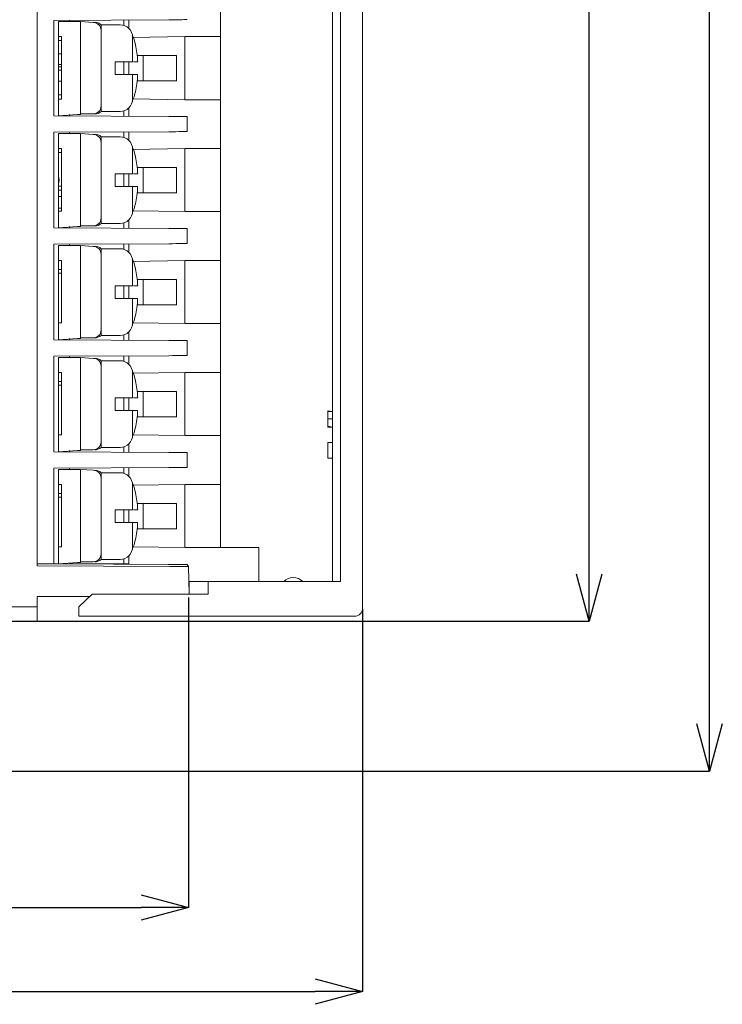
# Model space of a CAD drawing. Units: millimetres. Extents: x 35 to 484, y -9 to 249.
# Drawn here: x 199 to 243, y 36 to 98 of the extents above; entities that cross this region are included whole.
import ezdxf

# ---------------------------------------------------------------- set-up
doc = ezdxf.new("R2010")
doc.units = ezdxf.units.MM
doc.header["$PDSIZE"] = -1
doc.layers.add('DIM', color=5, linetype='Continuous')
doc.styles.add('SLDTEXTSTYLE0', font='TXT', dxfattribs={"width": 0.7, "bigfont": 'bigfont'})
doc.dimstyles.new('SLDDIMSTYLE0', dxfattribs={"dimtxt": 3.2, "dimasz": 3, "dimexe": 0, "dimexo": 0.0625, "dimgap": 0.8, "dimtad": 3, "dimdec": 8, "dimrnd": 1e-09, "dimzin": 12, "dimdsep": 46, "dimtxsty": 'SLDTEXTSTYLE0', "dimblk1": 'OPEN30', "dimblk2": 'OPEN30', "dimsah": 1, "dimcen": 0.09, "dimadec": 0, "dimazin": 3, "dimtfac": 1, "dimtdec": 8, "dimtofl": 0, "dimtmove": 0, "dimatfit": 3, "dimldrblk": 'OPEN30', "dimfxl": 1, "dimfrac": 2, "dimtolj": 1, "dimtzin": 12, "dimarcsym": 0})
doc.dimstyles.new('SLDDIMSTYLE2', dxfattribs={"dimtxt": 3.2, "dimasz": 3, "dimexe": 0, "dimexo": 0.0625, "dimgap": 0.8, "dimtad": 3, "dimdec": 1, "dimrnd": 1e-09, "dimzin": 12, "dimdsep": 46, "dimtxsty": 'SLDTEXTSTYLE0', "dimblk1": 'OPEN30', "dimblk2": 'OPEN30', "dimsah": 1, "dimcen": 0.09, "dimadec": 0, "dimazin": 3, "dimtfac": 1, "dimtdec": 1, "dimtofl": 0, "dimtmove": 0, "dimatfit": 3, "dimldrblk": 'OPEN30', "dimfxl": 1, "dimfrac": 2, "dimtolj": 1, "dimtzin": 12, "dimarcsym": 0})

# ---------------------------------------------------------------- blocks, each defined once
blk = doc.blocks.new('_OPEN30')
at = {"color": 0, "linetype": 'ByBlock', "lineweight": -2}
for p, q in [((-1, 0.267949), (0, 0)), ((0, 0), (-1, -0.267949)), ((0, 0), (-1, 0))]:
    blk.add_line(p, q, dxfattribs=at)
blk = doc.blocks.new('_D_3')
at = {"layer": 'Defpoints', "color": 0}
for p in [(209.66, 61.658), (146.06, 57.808), (209.66, 41.929)]:
    blk.add_point(p, dxfattribs=at)
at = {"layer": 'DIM', "color": 0, "lineweight": -2}
for p, q in [((209.66, 61.596), (209.66, 41.929)), ((146.06, 57.746), (146.06, 41.929)), ((149.06, 41.929), (206.66, 41.929))]:
    blk.add_line(p, q, dxfattribs=at)
at = {"layer": 'DIM', "color": 0, "lineweight": -2, "xscale": 3, "yscale": 3, "zscale": 3, "rotation": 180}
blk.add_blockref('_OPEN30', (146.06, 41.929), dxfattribs=at)
at = {"layer": 'DIM', "color": 0, "lineweight": -2, "xscale": 3, "yscale": 3, "zscale": 3}
blk.add_blockref('_OPEN30', (209.66, 41.929), dxfattribs=at)
at = {"layer": 'DIM', "color": 0, "lineweight": 9, "insert": (177.86, 45.929), "char_height": 3.2, "attachment_point": 2, "style": 'SLDTEXTSTYLE0'}
blk.add_mtext('\\A1;65', dxfattribs=at)
blk = doc.blocks.new('_D_6')
at = {"layer": 'Defpoints', "color": 0}
for p in [(194.36, 151.533), (235.051, 151.533), (194.36, 60.083)]:
    blk.add_point(p, dxfattribs=at)
at = {"layer": 'DIM', "color": 0, "lineweight": -2}
for p, q in [((194.423, 151.533), (235.051, 151.533)), ((235.051, 63.083), (235.051, 148.533)), ((194.423, 60.083), (235.051, 60.083))]:
    blk.add_line(p, q, dxfattribs=at)
at = {"layer": 'DIM', "color": 0, "lineweight": -2, "xscale": 3, "yscale": 3, "zscale": 3}
for p, rotation in [((235.051, 151.533), 90), ((235.051, 60.083), 270)]:
    blk.add_blockref('_OPEN30', p, dxfattribs=dict(at, rotation=rotation))
at = {"layer": 'DIM', "color": 0, "lineweight": 9, "insert": (231.051, 105.303), "char_height": 3.2, "attachment_point": 2, "rotation": 90, "style": 'SLDTEXTSTYLE0'}
blk.add_mtext('\\A1;91.8', dxfattribs=at)
blk = doc.blocks.new('_D_7')
at = {"layer": 'Defpoints', "color": 0}
for p in [(220.692, 60.908), (146.06, 57.808), (220.692, 36.604)]:
    blk.add_point(p, dxfattribs=at)
at = {"layer": 'DIM', "color": 0, "lineweight": -2}
for p, q in [((220.692, 60.846), (220.692, 36.604)), ((146.06, 57.746), (146.06, 36.604)), ((149.06, 36.604), (217.692, 36.604))]:
    blk.add_line(p, q, dxfattribs=at)
at = {"layer": 'DIM', "color": 0, "lineweight": -2, "xscale": 3, "yscale": 3, "zscale": 3, "rotation": 180}
blk.add_blockref('_OPEN30', (146.06, 36.604), dxfattribs=at)
at = {"layer": 'DIM', "color": 0, "lineweight": -2, "xscale": 3, "yscale": 3, "zscale": 3}
blk.add_blockref('_OPEN30', (220.692, 36.604), dxfattribs=at)
at = {"layer": 'DIM', "color": 0, "lineweight": 9, "insert": (183.376, 40.604), "char_height": 3.2, "attachment_point": 2, "style": 'SLDTEXTSTYLE0'}
blk.add_mtext('\\A1;76', dxfattribs=at)
blk = doc.blocks.new('_D_8')
at = {"layer": 'Defpoints', "color": 0}
for p in [(195.862, 161.033), (242.695, 161.033), (195.862, 50.583)]:
    blk.add_point(p, dxfattribs=at)
at = {"layer": 'DIM', "color": 0, "lineweight": -2}
for p, q in [((195.925, 161.033), (242.695, 161.033)), ((242.695, 53.583), (242.695, 158.033)), ((195.925, 50.583), (242.695, 50.583))]:
    blk.add_line(p, q, dxfattribs=at)
at = {"layer": 'DIM', "color": 0, "lineweight": -2, "xscale": 3, "yscale": 3, "zscale": 3}
for p, rotation in [((242.695, 161.033), 90), ((242.695, 50.583), 270)]:
    blk.add_blockref('_OPEN30', p, dxfattribs=dict(at, rotation=rotation))
at = {"layer": 'DIM', "color": 0, "lineweight": 9, "insert": (238.695, 105.977), "char_height": 3.2, "attachment_point": 2, "rotation": 90, "style": 'SLDTEXTSTYLE0'}
blk.add_mtext('\\A1;110.6', dxfattribs=at)

msp = doc.modelspace()

# ---------------------------------------------------------------- linework, layer by layer
at = {"color": 7, "linetype": 'Continuous', "lineweight": 9}
for p, q in [((220.69222704, 150.70804879), (220.69223046, 60.9080487)), ((218.7922281, 62.60804767), (218.7922281, 149.00804991)), ((219.29222911, 149.00804991), (219.29222911, 62.60804767)), ((200.06007522, 148.00778339), (200.06007522, 63.60831419)), ((211.69222712, 64.75805054), (211.69222712, 146.85804705)), ((201.1102569, 98.1885477), (208.40195387, 98.22672727)), ((201.1102569, 92.12754975), (201.1102569, 98.1885477)), ((202.61007368, 98.10804884), (201.41007572, 98.10804884)), ((201.41007572, 98.10804884), (201.41007572, 92.12598047)), ((202.11007639, 98.19378267), (202.11007639, 98.10804884)), ((202.61007368, 98.10804884), (202.81007707, 98.10804884)), ((202.81007707, 98.10804884), (203.61007571, 98.05804892)), ((202.81007707, 98.10804884), (202.81007707, 92.20804861)), ((205.56025773, 97.86792314), (205.56025773, 98.211848)), ((205.86007654, 98.21341774), (205.86007654, 97.68899652)), ((205.31007552, 97.90804879), (204.11007672, 97.90804917)), ((204.11007672, 97.55804884), (204.11007672, 97.90804917)), ((204.11007672, 97.55804884), (204.11007672, 96.50062053)), ((201.61007538, 97.16558299), (201.41007572, 97.16558299)), ((201.61007538, 96.90112649), (201.41007572, 96.90112649)), ((206.11007552, 97.10804879), (209.42041844, 97.15804859)), ((206.11007552, 97.10804879), (206.11007705, 95.55804851)), ((209.42041844, 93.15804886), (209.42041844, 97.15804859)), ((211.39222949, 97.15804859), (209.42041844, 97.15804859)), ((211.39222949, 97.15804859), (211.69222712, 97.15804859)), ((204.11007672, 93.81547692), (204.11007672, 96.50062053)), ((201.61007538, 96.06707125), (201.41007572, 96.06707125)), ((201.61007538, 96.06707125), (201.61007538, 96.08741412)), ((205.01007705, 95.55804851), (205.01007705, 94.75804894)), ((205.01007705, 95.55804851), (205.31007468, 95.55804851)), ((205.56025773, 94.75804894), (205.56025773, 95.55804851)), ((205.86007654, 95.55804851), (205.86007654, 94.75804894)), ((206.39693558, 95.95804876), (208.90198469, 95.95804876)), ((206.78490221, 94.35804869), (206.78490221, 95.95804876)), ((208.90198469, 95.95804876), (208.90198469, 94.35804869)), ((201.61007538, 95.3957581), (201.41007572, 95.3957581)), ((201.61007538, 95.233016), (201.41007572, 95.233016)), ((201.61007538, 95.02958814), (201.41007572, 95.02958814)), ((201.61007538, 94.33793212), (201.41007572, 94.33793212)), ((205.01007705, 94.75804894), (205.31007468, 94.75804894)), ((206.11007705, 94.75804894), (206.11007552, 93.20804879)), ((208.90198469, 94.35804869), (206.39875352, 94.35804869)), ((204.11007672, 93.81547692), (204.11007672, 92.75804861)), ((201.61007538, 93.46319112), (201.41007572, 93.46319112)), ((201.61007538, 93.20099494), (201.41007572, 93.20099494)), ((206.11007552, 93.20804879), (209.42041844, 93.15804886)), ((211.39222949, 93.15804886), (209.42041844, 93.15804886)), ((211.39222949, 93.15804886), (211.69222712, 93.15804886)), ((204.11007672, 92.4080492), (204.11007672, 92.75804861)), ((204.11007672, 92.4080492), (205.31007468, 92.4080492)), ((205.56025773, 92.10424992), (205.56025773, 92.44817431)), ((205.86007654, 92.62710093), (205.86007654, 92.10267971)), ((201.1102569, 92.12754975), (208.40195387, 92.08937018)), ((202.61007368, 92.20804861), (201.41007572, 92.12598047)), ((202.11007639, 92.20804861), (202.11007639, 92.12231478)), ((202.81007707, 92.20804861), (202.61007368, 92.20804861)), ((203.61007571, 92.25804853), (202.81007707, 92.25804853)), ((209.56007212, 92.08330634), (209.56007212, 91.13279107)), ((201.1102569, 91.08854766), (208.40195387, 91.12672722)), ((201.1102569, 85.02755063), (201.1102569, 91.08854766)), ((202.61007368, 91.00804879), (201.41007572, 91.00804879)), ((201.41007572, 91.00804879), (201.41007572, 85.02598042)), ((202.11007639, 91.09378262), (202.11007639, 91.00804879)), ((202.61007368, 91.00804879), (202.81007707, 91.00804879)), ((202.81007707, 91.00804879), (203.61007571, 90.95804887)), ((202.81007707, 91.00804879), (202.81007707, 85.10804857)), ((205.31007552, 90.80804879), (204.11007672, 90.80804913)), ((204.11007672, 90.45804879), (204.11007672, 90.80804913)), ((205.56025773, 90.7679231), (205.56025773, 91.11184748)), ((205.86007654, 91.11341769), (205.86007654, 90.58899647)), ((201.61007538, 90.06558294), (201.41007572, 90.06558294)), ((204.11007672, 90.45804879), (204.11007672, 89.40062048)), ((206.11007552, 90.00804879), (209.42041844, 90.05804854)), ((206.11007552, 90.00804879), (206.11007705, 88.4580494)), ((209.42041844, 86.05804788), (209.42041844, 90.05804854)), ((211.39222949, 90.05804854), (209.42041844, 90.05804854)), ((211.39222949, 90.05804854), (211.69222712, 90.05804854)), ((201.61007538, 89.80112644), (201.41007572, 89.80112644)), ((204.11007672, 86.71547594), (204.11007672, 89.40062048)), ((206.39693558, 88.85804872), (208.90198469, 88.85804872)), ((206.78490221, 87.25804957), (206.78490221, 88.85804872)), ((208.90198469, 88.85804872), (208.90198469, 87.25804957)), ((205.01007705, 88.4580494), (205.01007705, 87.65804889)), ((205.01007705, 88.4580494), (205.31007468, 88.4580494)), ((205.56025773, 87.65804889), (205.56025773, 88.4580494)), ((205.86007654, 88.4580494), (205.86007654, 87.65804889)), ((201.61007538, 87.66513067), (201.41007572, 87.66513067)), ((201.61007538, 87.42101798), (201.41007572, 87.42101798)), ((205.01007705, 87.65804889), (205.31007468, 87.65804889)), ((206.11007705, 87.65804889), (206.11007552, 86.10804879)), ((201.61007538, 87.0141604), (201.41007572, 87.0141604)), ((208.90198469, 87.25804957), (206.39875352, 87.25804957)), ((201.61007538, 86.28182048), (201.41007572, 86.28182048)), ((204.11007672, 86.71547594), (204.11007672, 85.65804856)), ((201.61007538, 86.09948801), (201.41007572, 86.09948801)), ((204.11007672, 85.30804823), (204.11007672, 85.65804856)), ((206.11007552, 86.10804879), (209.42041844, 86.05804788)), ((211.39222949, 86.05804788), (209.42041844, 86.05804788)), ((211.39222949, 86.05804788), (211.69222712, 86.05804788)), ((201.1102569, 85.02755063), (208.40195387, 84.98937013)), ((202.61007368, 85.10804857), (201.41007572, 85.02598042)), ((202.11007639, 85.10804857), (202.11007639, 85.02231474)), ((202.81007707, 85.10804857), (202.61007368, 85.10804857)), ((203.61007571, 85.15804941), (202.81007707, 85.15804941)), ((204.11007672, 85.30804823), (205.31007468, 85.30804823)), ((205.56025773, 85.00424894), (205.56025773, 85.34817519)), ((205.86007654, 85.52710088), (205.86007654, 85.00268059)), ((209.56007212, 84.98330722), (209.56007212, 84.03279195)), ((201.1102569, 83.98854668), (208.40195387, 84.02672718)), ((201.1102569, 77.92754965), (201.1102569, 83.98854668)), ((202.61007368, 83.90804874), (201.41007572, 83.90804874)), ((201.41007572, 83.90804874), (201.41007572, 77.92597944)), ((202.11007639, 83.99378257), (202.11007639, 83.90804874)), ((202.61007368, 83.90804874), (202.81007707, 83.90804874)), ((202.81007707, 83.90804874), (203.61007571, 83.8580479)), ((202.81007707, 83.90804874), (202.81007707, 78.00804945)), ((205.31007552, 83.70804879), (204.11007672, 83.70804908)), ((204.11007672, 83.35804875), (204.11007672, 83.70804908)), ((205.56025773, 83.66792212), (205.56025773, 84.01184837)), ((205.86007654, 84.01341858), (205.86007654, 83.48899642)), ((204.11007672, 83.35804875), (204.11007672, 82.30062137)), ((201.61007538, 82.96558382), (201.41007572, 82.96558382)), ((201.61007538, 82.39598508), (201.61007538, 82.68078352)), ((206.11007552, 82.90804879), (209.42041844, 82.95804943)), ((206.11007552, 82.90804879), (206.11007705, 81.35804842)), ((209.42041844, 78.95804877), (209.42041844, 82.95804943)), ((211.39222949, 82.95804943), (209.42041844, 82.95804943)), ((211.39222949, 82.95804943), (211.69222712, 82.95804943)), ((201.61007538, 82.39598508), (201.41007572, 82.39598508)), ((201.61007538, 82.15563866), (201.41007572, 82.15563866)), ((201.61007538, 82.15563866), (201.61007538, 82.39598508)), ((201.61007538, 79.00099392), (201.61007538, 82.15563866)), ((204.11007672, 79.61547683), (204.11007672, 82.30062137)), ((205.01007705, 81.35804842), (205.01007705, 80.55804791)), ((205.01007705, 81.35804842), (205.31007468, 81.35804842)), ((205.56025773, 80.55804791), (205.56025773, 81.35804842)), ((205.86007654, 81.35804842), (205.86007654, 80.55804791)), ((206.39693558, 81.7580496), (208.90198469, 81.7580496)), ((206.78490221, 80.15804859), (206.78490221, 81.7580496)), ((208.90198469, 81.7580496), (208.90198469, 80.15804859)), ((205.01007705, 80.55804791), (205.31007468, 80.55804791)), ((206.11007705, 80.55804791), (206.11007552, 79.00804879)), ((208.90198469, 80.15804859), (206.39875352, 80.15804859)), ((204.11007672, 79.61547683), (204.11007672, 78.55804945)), ((201.61007538, 79.00099392), (201.41007572, 78.99948704)), ((201.61007538, 79.00099392), (201.41007572, 78.99948704)), ((206.11007552, 79.00804879), (209.42041844, 78.95804877)), ((211.39222949, 78.95804877), (209.42041844, 78.95804877)), ((211.39222949, 78.95804877), (211.69222712, 78.95804877)), ((203.61007552, 78.05804879), (202.81007707, 78.05804844)), ((204.11007672, 78.20804911), (204.11007672, 78.55804945)), ((204.11007672, 78.20804911), (205.31007468, 78.20804911)), ((205.56025773, 77.90424983), (205.56025773, 78.24817421)), ((205.86007654, 78.42710177), (205.86007654, 77.90267962)), ((201.1102569, 77.92754965), (208.40195387, 77.88937102)), ((202.61007368, 78.00804945), (201.41007572, 77.92597944)), ((202.11007639, 78.00804945), (202.11007639, 77.92231562)), ((202.81007707, 78.00804945), (202.61007368, 78.00804945)), ((209.56007212, 77.88330624), (209.56007212, 76.93279097)), ((201.1102569, 76.88854756), (208.40195387, 76.92672806)), ((201.1102569, 70.82755054), (201.1102569, 76.88854756)), ((202.61007368, 76.80804963), (201.41007572, 76.80804963)), ((201.41007572, 76.80804963), (201.41007572, 70.82597847)), ((202.11007639, 76.89378346), (202.11007639, 76.80804963)), ((202.61007368, 76.80804963), (202.81007707, 76.80804963)), ((202.81007707, 76.80804963), (203.61007571, 76.75804878)), ((202.81007707, 76.80804963), (202.81007707, 70.90805034)), ((205.56025773, 76.567923), (205.56025773, 76.91184739)), ((205.86007654, 76.9134176), (205.86007654, 76.38899545)), ((205.31007552, 76.60804879), (204.11007672, 76.6080481)), ((204.11007672, 76.25804963), (204.11007672, 76.6080481)), ((204.11007672, 76.25804963), (204.11007672, 75.20062039)), ((201.61007538, 75.86558285), (201.41007572, 75.86558285)), ((206.11007552, 75.80804879), (209.42041844, 75.85804845)), ((206.11007552, 75.80804879), (206.11007705, 74.25804744)), ((209.42041844, 71.85804779), (209.42041844, 75.85804845)), ((211.39222949, 75.85804845), (209.42041844, 75.85804845)), ((211.39222949, 75.85804845), (211.69222712, 75.85804845)), ((201.61007538, 75.2959841), (201.41007572, 75.2959841)), ((201.61007538, 75.05563768), (201.41007572, 75.05563768)), ((201.61007538, 75.05563768), (201.61007538, 75.2959841)), ((201.61007538, 71.90099294), (201.61007538, 75.05563768)), ((204.11007672, 72.51547585), (204.11007672, 75.20062039)), ((206.39693558, 74.65804862), (208.90198469, 74.65804862)), ((206.78490221, 73.05804948), (206.78490221, 74.65804862)), ((208.90198469, 74.65804862), (208.90198469, 73.05804948)), ((205.01007705, 74.25804744), (205.01007705, 73.4580488)), ((205.01007705, 74.25804744), (205.31007468, 74.25804744)), ((205.56025773, 73.4580488), (205.56025773, 74.25804744)), ((205.86007654, 74.25804744), (205.86007654, 73.4580488)), ((205.01007705, 73.4580488), (205.31007468, 73.4580488)), ((206.11007705, 73.4580488), (206.11007552, 71.90804879)), ((208.90198469, 73.05804948), (206.39875352, 73.05804948)), ((218.49223047, 73.37764958), (218.49223047, 73.42895056)), ((218.49223047, 73.42895056), (218.7922281, 73.37764958)), ((218.49223047, 72.91593338), (218.49223047, 73.37764958)), ((218.49223047, 73.37764958), (218.7922281, 73.37764958)), ((204.11007672, 72.51547585), (204.11007672, 71.45804847)), ((218.49223047, 72.91593338), (218.7922281, 72.91593338)), ((218.49223047, 72.4542209), (218.49223047, 72.91593338)), ((218.49223047, 72.3977902), (218.49223047, 72.4542209)), ((218.49223047, 72.4542209), (218.7922281, 72.3977902)), ((201.61007538, 71.90099294), (201.41007572, 71.90099294)), ((206.11007552, 71.90804879), (209.42041844, 71.85804779)), ((211.39222949, 71.85804779), (209.42041844, 71.85804779)), ((211.39222949, 71.85804779), (211.69222712, 71.85804779)), ((218.49223047, 72.3977902), (218.7922281, 72.3977902)), ((204.11007672, 71.10805), (204.11007672, 71.45804847)), ((205.86007654, 71.32710079), (205.86007654, 70.8026805)), ((218.49223047, 71.41869078), (218.7922281, 71.41869078)), ((218.49223047, 70.41868875), (218.49223047, 71.41869078)), ((201.1102569, 70.82755054), (208.40195387, 70.78937004)), ((202.61007368, 70.90805034), (201.41007572, 70.82597847)), ((202.11007639, 70.90805034), (202.11007639, 70.82231651)), ((202.81007707, 70.90805034), (202.61007368, 70.90805034)), ((203.61007552, 70.95804879), (202.81007707, 70.95804746)), ((204.11007672, 71.10805), (205.31007468, 71.10805)), ((205.56025773, 70.80424885), (205.56025773, 71.1481751)), ((209.56007212, 70.78330527), (209.56007212, 69.83279)), ((218.49223047, 70.41868875), (218.7922281, 70.41868875)), ((201.1102569, 69.78854845), (208.40195387, 69.82672895)), ((201.1102569, 63.73304809), (201.1102569, 69.78854845)), ((202.61007368, 69.70804865), (201.41007572, 69.70804865)), ((201.41007572, 69.70804865), (201.41007572, 63.73304809)), ((202.11007639, 69.79378248), (202.11007639, 69.70804865)), ((202.61007368, 69.70804865), (202.81007707, 69.70804865)), ((202.81007707, 69.70804865), (203.61007571, 69.6580478)), ((202.81007707, 69.70804865), (202.81007707, 63.80804936)), ((205.31007552, 69.50804879), (204.11007672, 69.50804899)), ((204.11007672, 69.15805052), (204.11007672, 69.50804899)), ((205.56025773, 69.46792389), (205.56025773, 69.81184641)), ((205.86007654, 69.81341849), (205.86007654, 69.28899447)), ((201.61007538, 68.76558373), (201.41007572, 68.76558373)), ((204.11007672, 69.15805052), (204.11007672, 68.10061941)), ((206.11007552, 68.70804879), (209.42041844, 68.75804747)), ((206.11007552, 68.70804879), (206.11007705, 67.15805019)), ((209.42041844, 64.75805054), (209.42041844, 68.75804747)), ((211.39222949, 68.75804747), (209.42041844, 68.75804747)), ((211.39222949, 68.75804747), (211.69222712, 68.75804747)), ((201.61007538, 68.19598312), (201.41007572, 68.19598312)), ((201.61007538, 68.19598312), (201.61007538, 68.52146918)), ((201.61007538, 67.95563857), (201.61007538, 68.19598312)), ((204.11007672, 65.41547487), (204.11007672, 68.10061941)), ((201.61007538, 67.95563857), (201.41007572, 67.95563857)), ((201.61007538, 64.80099569), (201.61007538, 67.95563857)), ((206.39693558, 67.55804951), (208.90198469, 67.55804951)), ((206.78490221, 65.9580485), (206.78490221, 67.55804951)), ((208.90198469, 67.55804951), (208.90198469, 65.9580485)), ((205.01007705, 67.15805019), (205.01007705, 66.35804782)), ((205.01007705, 67.15805019), (205.31007468, 67.15805019)), ((205.56025773, 66.35804782), (205.56025773, 67.15805019)), ((205.86007654, 67.15805019), (205.86007654, 66.35804782)), ((205.01007705, 66.35804782), (205.31007468, 66.35804782)), ((206.11007705, 66.35804782), (206.11007552, 64.80804879)), ((208.90198469, 65.9580485), (206.39875352, 65.9580485)), ((204.11007672, 65.41547487), (204.11007672, 64.35804749)), ((201.61007538, 64.80099569), (201.41007572, 64.80099569)), ((201.61007538, 64.79948694), (201.41007572, 64.80099569)), ((201.61007538, 64.79948694), (201.61007538, 64.80099569)), ((204.11007672, 64.00804902), (204.11007672, 64.35804749)), ((206.11007552, 64.80804879), (209.42041844, 64.75805054)), ((211.39222949, 64.75805054), (209.42041844, 64.75805054)), ((211.39222949, 64.75805054), (211.69222712, 64.75805054)), ((211.69222712, 64.75805054), (214.11208629, 64.75805054)), ((214.11208629, 64.75805054), (214.11208629, 62.60804767)), ((201.1102569, 63.73304809), (200.06007522, 63.73304809)), ((201.41007572, 63.73304809), (201.1102569, 63.73304809)), ((202.61007368, 63.80804936), (201.41007572, 63.73304809)), ((201.41007572, 63.72598121), (201.41007572, 63.73304809)), ((201.41007572, 63.72598121), (208.36007416, 63.68958885)), ((205.56025773, 63.73304809), (202.11007639, 63.72231553)), ((202.11007639, 63.72231553), (202.11007639, 63.72231553)), ((202.81007707, 63.80804936), (202.61007368, 63.80804936)), ((202.61007368, 63.73304809), (202.61007368, 63.71969665)), ((202.69986435, 63.71922726), (202.69986435, 63.73304809)), ((203.61007552, 63.85804879), (202.81007707, 63.85805021)), ((204.11007672, 64.00804902), (205.31007468, 64.00804902)), ((205.56025773, 63.73304809), (205.56025773, 64.04817412)), ((205.56025773, 63.73304809), (205.56025773, 63.73304809)), ((205.86007654, 63.73304809), (205.56025773, 63.73304809)), ((205.86007654, 64.22709981), (205.86007654, 63.73304809)), ((205.86007654, 63.73304809), (205.86007654, 63.73304809)), ((209.56007212, 63.68330801), (209.66007381, 63.55804885)), ((208.46007585, 63.56433342), (200.06007522, 63.60831419)), ((209.66007381, 63.55804885), (209.69223052, 61.80804903)), ((209.69223052, 62.60804767), (209.69223052, 61.80804903)), ((210.29222577, 62.60804767), (209.69223052, 62.60804767)), ((210.89222848, 62.60804767), (210.29222577, 62.60804767)), ((210.89222848, 61.80804903), (210.89222848, 62.60804767)), ((219.29222911, 62.60804767), (210.89222848, 62.60804767)), ((202.69222751, 61.00805039), (203.54222699, 61.80804903)), ((210.89222848, 61.80804903), (203.54222699, 61.80804903)), ((200.06007522, 61.65805022), (200.06007522, 61.00805039)), ((203.38285163, 61.65805022), (200.06007522, 61.65805022)), ((194.36007559, 61.00805039), (200.06007522, 61.00805039)), ((200.06007522, 60.08304963), (200.06007522, 61.00805039)), ((202.69222751, 61.00805039), (202.69222751, 60.9080487)), ((202.69222751, 60.40804768), (202.69222751, 60.9080487)), ((194.36007559, 60.08304963), (200.06007522, 60.08304963)), ((220.19222944, 60.40804768), (202.69222751, 60.40804768))]:
    msp.add_line(p, q, dxfattribs=at)
at = {"color": 7, "linetype": 'Continuous', "lineweight": 9, "flags": 128}
for points in [[(208.40195387, 98.22672727), (208.63001614, 98.22792123), (208.84816169, 98.22906349), (209.04836624, 98.2301117), (209.22328352, 98.23102765), (209.36648368, 98.23177737), (209.47269916, 98.23233383), (209.53802585, 98.23267563), (209.56007212, 98.23279111)], [(208.40195387, 92.08937018), (208.63001614, 92.08817622), (208.84816169, 92.08703442), (209.04836624, 92.08598575), (209.22328352, 92.08507026), (209.36648368, 92.08432055), (209.47269916, 92.08376362), (209.53802585, 92.08342182), (209.56007212, 92.08330634)], [(208.40195387, 91.12672722), (208.63001614, 91.12792118), (208.84816169, 91.12906391), (209.04836624, 91.13011165), (209.22328352, 91.13102807), (209.36648368, 91.13177779), (209.47269916, 91.13233379), (209.53802585, 91.13267558), (209.56007212, 91.13279107)], [(201.46007657, 88.05804821), (201.41059726, 88.3067933), (201.41007572, 88.30804872)], [(201.41007572, 87.80804957), (201.41059726, 87.80930499), (201.46007657, 88.05804821)], [(208.40195387, 84.98937013), (208.63001614, 84.98817618), (208.84816169, 84.98703437), (209.04836624, 84.9859857), (209.22328352, 84.98506928), (209.36648368, 84.9843205), (209.47269916, 84.98376357), (209.53802585, 84.98342271), (209.56007212, 84.98330722)], [(208.40195387, 84.02672718), (208.63001614, 84.02792113), (208.84816169, 84.02906294), (209.04836624, 84.0301116), (209.22328352, 84.03102803), (209.36648368, 84.03177681), (209.47269916, 84.03233374), (209.53802585, 84.03267647), (209.56007212, 84.03279195)], [(208.40195387, 77.88937102), (208.63001614, 77.88817706), (208.84816169, 77.8870334), (209.04836624, 77.88598659), (209.22328352, 77.88507017), (209.36648368, 77.88431952), (209.47269916, 77.88376445), (209.53802585, 77.88342173), (209.56007212, 77.88330624)], [(208.40195387, 76.92672806), (208.63001614, 76.92792202), (208.84816169, 76.92906382), (209.04836624, 76.93011249), (209.22328352, 76.93102705), (209.36648368, 76.93177769), (209.47269916, 76.93233276), (209.53802585, 76.93267549), (209.56007212, 76.93279097)], [(208.40195387, 70.78937004), (208.63001614, 70.78817795), (208.84816169, 70.78703428), (209.04836624, 70.78598748), (209.22328352, 70.78507105), (209.36648368, 70.78431855), (209.47269916, 70.78376348), (209.53802585, 70.78342075), (209.56007212, 70.78330527)], [(208.40195387, 69.82672895), (208.63001614, 69.82792104), (208.84816169, 69.82906471), (209.04836624, 69.83011151), (209.22328352, 69.83102793), (209.36648368, 69.83177672), (209.47269916, 69.83233179), (209.53802585, 69.83267451), (209.56007212, 69.83279)], [(208.36007416, 63.68958885), (208.5941863, 63.68836323), (208.81929814, 63.68718604), (209.02675956, 63.68609826), (209.20860588, 63.68514831), (209.35784101, 63.684366), (209.468728, 63.68378485), (209.53702002, 63.68342722), (209.56007212, 63.68330801)], [(208.46007585, 63.56433342), (208.69418054, 63.5631078), (208.91929238, 63.56192688), (209.12676125, 63.56084282), (209.30860012, 63.55988915), (209.4578427, 63.55910684), (209.56872969, 63.55852569), (209.63701426, 63.55816806), (209.66007381, 63.55804885)]]:
    msp.add_lwpolyline(points, dxfattribs=at)
at = {"color": 7, "linetype": 'Continuous', "lineweight": 9}
for centre, radius, start, end in [((203.61007672, 97.55804879), 0.5, 0.0000051225, 90.0001379698), ((203.75349573, 97.56165027), 0.49713399, 44.1701756936, 94.2647936098), ((205.31007552, 97.10804879), 0.8, 0, 90), ((205.31007552, 93.2080492), 0.8, 269.9999402358, 359.9999705448), ((203.61007552, 92.75804853), 0.5, 270.0000218566, 0.0000303943), ((203.75349063, 92.75446), 0.49714594, 265.7358986021, 315.8292506123), ((203.61007672, 90.45804879), 0.5, 359.9999998291, 90.0001379698), ((203.75349402, 90.46164726), 0.49713729, 44.1702836204, 94.2645671652), ((205.31007552, 90.00804879), 0.8, 0, 90), ((203.61007552, 85.65804941), 0.5, 270.0000218566, 359.999928966), ((205.31007552, 86.10804823), 0.8, 269.9999402358, 0.0000405543), ((203.75349041, 85.65446269), 0.49714864, 265.7359469732, 315.8289652054), ((203.61007672, 83.35804879), 0.5, 359.9999945357, 90.0001379698), ((203.75349744, 83.36165315), 0.49713069, 44.1700677714, 94.26502005), ((205.31007552, 82.90804879), 0.8, 0, 90), ((205.31007552, 79.00804911), 0.8, 269.9999402358, 359.9999771616), ((203.61007552, 78.55804879), 0.5, 270, 0), ((203.75348466, 78.55447255), 0.49715902, 265.7367008184, 315.8286854314), ((203.61007672, 76.25804879), 0.5, 0.000095964, 90.0001379699), ((203.75349303, 76.26164672), 0.49713766, 44.1701640388, 94.2644497114), ((205.31007552, 75.80804879), 0.8, 0, 90), ((205.31007552, 71.90805), 0.8, 269.9999402358, 359.9999137689), ((203.61007552, 71.45804879), 0.5, 270, 0), ((203.75348131, 71.45447608), 0.49716327, 265.7371247996, 315.8287355198), ((203.61007672, 69.15804879), 0.5, 0.0001973923, 90.0001379702), ((203.75349472, 69.16164587), 0.49713766, 44.170443113, 94.2646447084), ((205.31007552, 68.70804879), 0.8, 0, 90), ((203.61007552, 64.35804879), 0.5, 270, 0), ((205.31007552, 64.80804902), 0.8, 269.9999402358, 359.9999837783), ((203.75349705, 64.35444598), 0.49713169, 265.7350336444, 315.8298785343), ((216.29222704, 62.00804879), 0.85, 44.900872156, 135.099127844), ((220.19222704, 60.90804768), 0.5, 270.000275153, 0.0001270422)]:
    msp.add_arc(centre, radius, start, end, dxfattribs=at)
for points, knots in [([(201.61007538, 96.90112649), (201.61007538, 96.96770603), (201.61007538, 97.06044938), (201.61007538, 97.15180597), (201.61007538, 97.16099814), (201.61007538, 97.16558299)], [0, 0, 0, 0, 0.5605304445, 0.7808024974, 1, 1, 1, 1]), ([(201.61007538, 96.08741412), (201.61007538, 96.24247498), (201.61007538, 96.519237), (201.61007538, 96.78448737), (201.61007538, 96.90112649)], [0, 0, 0, 0, 0.560267817, 1, 1, 1, 1]), ([(206.43079101, 95.55828134), (206.42817573, 95.61396114), (206.41680817, 95.8559779), (206.3708635, 96.27029285), (206.26658658, 96.76547619), (206.18087357, 97.07767001), (206.09252419, 97.22456748), (206.08330339, 97.2398988)], [0, 0, 0, 0, 0.0839077381, 0.3647117497, 0.6533441651, 0.9638203858, 1, 1, 1, 1]), ([(201.61007538, 95.3957581), (201.61007538, 95.51848389), (201.61007538, 95.73775386), (201.61007538, 95.96639914), (201.61007538, 96.06707125)], [0, 0, 0, 0, 0.55970180609, 1, 1, 1, 1]), ([(206.11007705, 95.55804851), (206.10991346, 95.55804851), (206.10845827, 95.55804851), (206.06476584, 95.55804851), (205.91551201, 95.55804851), (205.69764402, 95.55804851), (205.48307437, 95.55804851), (205.35178458, 95.55804851), (205.31007468, 95.55804851)], [0, 0, 0, 0, 0.0283523, 0.2522116283, 0.4719902108, 0.6878454767, 0.9008305849, 1, 1, 1, 1]), ([(206.43079101, 95.55828134), (206.42667746, 95.55804851), (206.44071465, 95.55804851), (206.37219057, 95.55804851), (206.26671996, 95.55804851), (206.1779549, 95.55804851), (206.15995123, 95.55804851)], [0, 0, 0, 0, 0.0905191778, 0.4980951854, 0.8982017404, 1, 1, 1, 1]), ([(201.61007538, 95.233016), (201.61007538, 95.26055304), (201.61007538, 95.30974755), (201.61007538, 95.36946708), (201.61007538, 95.3957581)], [0, 0, 0, 0, 0.5597583815, 1, 1, 1, 1]), ([(201.61007538, 95.02958814), (201.61007538, 95.07170853), (201.61007538, 95.14685674), (201.61007538, 95.20671024), (201.61007538, 95.233016)], [0, 0, 0, 0, 0.5604976149, 1, 1, 1, 1]), ([(201.61007538, 94.33793212), (201.61007538, 94.47042005), (201.61007538, 94.70705103), (201.61007538, 94.93101843), (201.61007538, 95.02958814)], [0, 0, 0, 0, 0.5598926104, 1, 1, 1, 1]), ([(201.61007538, 93.46319112), (201.61007538, 93.62362192), (201.61007538, 93.91039779), (201.61007538, 94.207179), (201.61007538, 94.33793212)], [0, 0, 0, 0, 0.5594292595, 1, 1, 1, 1]), ([(205.31007468, 94.75804894), (205.38361533, 94.75804894), (205.54601504, 94.75804894), (205.77704164, 94.75804894), (205.9689238, 94.75804894), (206.08905234, 94.75804894), (206.10335276, 94.75804894), (206.11007705, 94.75804894)], [0, 0, 0, 0, 0.1744288428, 0.3851909884, 0.5968185206, 0.8104175546, 1, 1, 1, 1]), ([(206.0873118, 93.07419351), (206.0875317, 93.0745514), (206.15496228, 93.18429658), (206.23492192, 93.44528581), (206.3474659, 93.89825777), (206.40873984, 94.35495382), (206.42432473, 94.65494195), (206.42876446, 94.75804894)], [0, 0, 0, 0, 0.0008478272, 0.2599835913, 0.5471849019, 0.8444867331, 1, 1, 1, 1]), ([(206.11007705, 94.75804894), (206.20107181, 94.75804894), (206.30967775, 94.75804894), (206.41136978, 94.75804894), (206.4231147, 94.75804894), (206.42876446, 94.75804894)], [0, 0, 0, 0, 0.2399808441, 0.6344020556, 1, 1, 1, 1]), ([(201.61007538, 93.20099494), (201.61007538, 93.20672821), (201.61007538, 93.21821582), (201.61007538, 93.31794002), (201.61007538, 93.40806213), (201.61007538, 93.46319112)], [0, 0, 0, 0, 0.2789485075, 0.5589224311, 1, 1, 1, 1]), ([(201.61007538, 89.80112644), (201.61007538, 89.86526926), (201.61007538, 89.95460759), (201.61007538, 90.04934943), (201.61007538, 90.06018677), (201.61007538, 90.06558294)], [0, 0, 0, 0, 0.5610546971, 0.7814389296, 1, 1, 1, 1]), ([(206.43079101, 88.45828223), (206.42817572, 88.51396171), (206.4168081, 88.75597811), (206.37086362, 89.17029273), (206.26658636, 89.66547529), (206.18087366, 89.97766984), (206.09252419, 90.12456743), (206.08330339, 90.13989876)], [0, 0, 0, 0, 0.0839073263, 0.364711481, 0.6533436561, 0.9638203674, 1, 1, 1, 1]), ([(201.61007538, 88.74330046), (201.61007538, 88.94453532), (201.61007538, 89.30363469), (201.61007538, 89.64920811), (201.61007538, 89.80112644)], [0, 0, 0, 0, 0.5603876507, 1, 1, 1, 1]), ([(201.61007538, 87.66513067), (201.61007538, 87.86378577), (201.61007538, 88.21899008), (201.61007538, 88.58291002), (201.61007538, 88.74330046)], [0, 0, 0, 0, 0.5592699652, 1, 1, 1, 1]), ([(206.11007705, 88.4580494), (206.10991346, 88.4580494), (206.10845827, 88.4580494), (206.06476584, 88.4580494), (205.91551201, 88.4580494), (205.69764402, 88.4580494), (205.48307437, 88.4580494), (205.35178458, 88.4580494), (205.31007468, 88.4580494)], [0, 0, 0, 0, 0.0283523, 0.2522116283, 0.4719902108, 0.6878454767, 0.9008305849, 1, 1, 1, 1]), ([(206.43079101, 88.45828223), (206.42667745, 88.4580494), (206.44071462, 88.4580494), (206.37219129, 88.4580494), (206.26671631, 88.4580494), (206.17795002, 88.4580494), (206.15994378, 88.4580494)], [0, 0, 0, 0, 0.0905176934, 0.4980870176, 0.8981870117, 1, 1, 1, 1]), ([(201.61007538, 87.42101798), (201.61007538, 87.43002966), (201.61007538, 87.44821774), (201.61007538, 87.54518689), (201.61007538, 87.61961477), (201.61007538, 87.66513067)], [0, 0, 0, 0, 0.2761403962, 0.5573283321, 1, 1, 1, 1]), ([(201.61007538, 87.0141604), (201.61007538, 87.11555378), (201.61007538, 87.21785878), (201.61007538, 87.32210278), (201.61007538, 87.42101798)], [0, 0, 0, 0, 0.9910892681, 1, 1, 1, 1]), ([(205.31007468, 87.65804889), (205.38361533, 87.65804889), (205.54601504, 87.65804889), (205.77704164, 87.65804889), (205.9689238, 87.65804889), (206.08905234, 87.65804889), (206.10335276, 87.65804889), (206.11007705, 87.65804889)], [0, 0, 0, 0, 0.1744288428, 0.3851909884, 0.5968185206, 0.8104175546, 1, 1, 1, 1]), ([(206.0873118, 85.97419346), (206.0875317, 85.97455104), (206.15498531, 86.08423835), (206.23491017, 86.34531447), (206.3474693, 86.79824891), (206.40873943, 87.25495479), (206.42432463, 87.55494216), (206.42876446, 87.65804889)], [0, 0, 0, 0, 0.0008475369, 0.2599832801, 0.5471849384, 0.8444867457, 1, 1, 1, 1]), ([(206.11007705, 87.65804889), (206.2010647, 87.65804889), (206.30967525, 87.65804889), (206.41136986, 87.65804889), (206.42311473, 87.65804889), (206.42876446, 87.65804889)], [0, 0, 0, 0, 0.23999743072, 0.63441003445, 1, 1, 1, 1]), ([(201.61007538, 86.28182048), (201.61007538, 86.41552066), (201.61007538, 86.6543666), (201.61007538, 86.90418451), (201.61007538, 87.0141604)], [0, 0, 0, 0, 0.5597757959, 1, 1, 1, 1]), ([(201.61007538, 86.09948801), (201.61007538, 86.1038405), (201.61007538, 86.11257447), (201.61007538, 86.18362355), (201.61007538, 86.24456682), (201.61007538, 86.28182048)], [0, 0, 0, 0, 0.2785728575, 0.5590028251, 1, 1, 1, 1]), ([(206.43079101, 81.35828125), (206.42817572, 81.41396073), (206.41680806, 81.65597769), (206.37086375, 82.07029311), (206.26658656, 82.56547616), (206.18087348, 82.87766912), (206.09252419, 83.02456645), (206.08330339, 83.03989778)], [0, 0, 0, 0, 0.0839073094, 0.3647122736, 0.6533443906, 0.9638203746, 1, 1, 1, 1]), ([(201.61007538, 82.39598508), (201.61007538, 82.39897749), (201.61007538, 82.40496618), (201.61007538, 82.47677785), (201.61007538, 82.66767635), (201.61007538, 82.84635043), (201.61007538, 82.96558382)], [0, 0, 0, 0, 0.1250510941, 0.2502630328, 0.4996830022, 1, 1, 1, 1]), ([(206.11007705, 81.35804842), (206.10991346, 81.35804842), (206.10845827, 81.35804842), (206.06476584, 81.35804842), (205.91551201, 81.35804842), (205.69764402, 81.35804842), (205.48307437, 81.35804842), (205.35178458, 81.35804842), (205.31007468, 81.35804842)], [0, 0, 0, 0, 0.0283523, 0.2522116283, 0.4719902108, 0.6878454767, 0.9008305849, 1, 1, 1, 1]), ([(206.43079101, 81.35828125), (206.42667745, 81.35804842), (206.44071462, 81.35804842), (206.37219129, 81.35804842), (206.26671631, 81.35804842), (206.17795002, 81.35804842), (206.15994378, 81.35804842)], [0, 0, 0, 0, 0.0905176934, 0.4980870176, 0.8981870117, 1, 1, 1, 1]), ([(205.31007468, 80.55804791), (205.38361533, 80.55804791), (205.54601504, 80.55804791), (205.77704164, 80.55804791), (205.9689238, 80.55804791), (206.08905234, 80.55804791), (206.10335276, 80.55804791), (206.11007705, 80.55804791)], [0, 0, 0, 0, 0.1744288428, 0.3851909884, 0.5968185206, 0.8104175546, 1, 1, 1, 1]), ([(206.0873118, 78.87419248), (206.0875317, 78.87455068), (206.15493924, 78.98435368), (206.23493388, 79.24525621), (206.34746212, 79.6982669), (206.40874045, 80.15495277), (206.42432486, 80.45494187), (206.42876446, 80.55804791)], [0, 0, 0, 0, 0.0008481169, 0.2599836941, 0.5471851683, 0.8444859415, 1, 1, 1, 1]), ([(206.11007705, 80.55804791), (206.2010647, 80.55804791), (206.30967525, 80.55804791), (206.41136986, 80.55804791), (206.42311473, 80.55804791), (206.42876446, 80.55804791)], [0, 0, 0, 0, 0.23999743072, 0.63441003445, 1, 1, 1, 1]), ([(201.61007538, 75.2959841), (201.61007538, 75.2989774), (201.61007538, 75.30496781), (201.61007538, 75.37677617), (201.61007538, 75.56767747), (201.61007538, 75.74635063), (201.61007538, 75.86558285)], [0, 0, 0, 0, 0.1250517352, 0.2502623923, 0.4996849122, 1, 1, 1, 1]), ([(206.43079101, 74.25828213), (206.42817571, 74.31396099), (206.41680791, 74.55597723), (206.37086382, 74.97029225), (206.26658633, 75.46547517), (206.18087366, 75.77766975), (206.09252419, 75.92456734), (206.08330339, 75.93989866)], [0, 0, 0, 0, 0.0839064208, 0.3647114536, 0.6533436411, 0.9638203658, 1, 1, 1, 1]), ([(206.11007705, 74.25804744), (206.10991346, 74.25804744), (206.10845827, 74.25804744), (206.06476584, 74.25804744), (205.91551201, 74.25804744), (205.69764402, 74.25804744), (205.48307437, 74.25804744), (205.35178458, 74.25804744), (205.31007468, 74.25804744)], [0, 0, 0, 0, 0.0283523, 0.2522116283, 0.4719902108, 0.6878454767, 0.9008305849, 1, 1, 1, 1]), ([(206.43079101, 74.25828213), (206.42667746, 74.25804744), (206.44071465, 74.25804744), (206.37219057, 74.25804744), (206.26671996, 74.25804744), (206.1779549, 74.25804744), (206.15995123, 74.25804744)], [0, 0, 0, 0, 0.0905191778, 0.4980951854, 0.8982017404, 1, 1, 1, 1]), ([(205.31007468, 73.4580488), (205.38361533, 73.4580488), (205.54601504, 73.4580488), (205.77704164, 73.4580488), (205.9689238, 73.4580488), (206.08905234, 73.4580488), (206.10335276, 73.4580488), (206.11007705, 73.4580488)], [0, 0, 0, 0, 0.1744288428, 0.3851909884, 0.5968185206, 0.8104175546, 1, 1, 1, 1]), ([(206.0873118, 71.77419151), (206.0875317, 71.77455033), (206.15489319, 71.88446876), (206.23495759, 72.14519807), (206.34745493, 72.59828485), (206.40874147, 73.05495075), (206.4243251, 73.35494158), (206.42876446, 73.4580488)], [0, 0, 0, 0, 0.0008486976, 0.2599841085, 0.5471853985, 0.8444851373, 1, 1, 1, 1]), ([(206.11007705, 73.4580488), (206.20107181, 73.4580488), (206.30967775, 73.4580488), (206.41136978, 73.4580488), (206.4231147, 73.4580488), (206.42876446, 73.4580488)], [0, 0, 0, 0, 0.2399808441, 0.6344020556, 1, 1, 1, 1]), ([(201.61007538, 68.19598312), (201.61007538, 68.19897718), (201.61007538, 68.2049691), (201.61007538, 68.27677651), (201.61007538, 68.46767734), (201.61007538, 68.64635077), (201.61007538, 68.76558373)], [0, 0, 0, 0, 0.12505211395, 0.25026267006, 0.49968276011, 1, 1, 1, 1]), ([(206.43079101, 67.15828116), (206.42817574, 67.21396128), (206.41680829, 67.45597783), (206.37086326, 67.87029232), (206.26658659, 68.36547595), (206.18087365, 68.67767063), (206.09252419, 68.82456822), (206.08330339, 68.83989955)], [0, 0, 0, 0, 0.0839081669, 0.3647112259, 0.6533439395, 0.9638203969, 1, 1, 1, 1]), ([(206.11007705, 67.15805019), (206.10991346, 67.15805019), (206.10845827, 67.15805019), (206.06476584, 67.15805019), (205.91551201, 67.15805019), (205.69764402, 67.15805019), (205.48307437, 67.15805019), (205.35178458, 67.15805019), (205.31007468, 67.15805019)], [0, 0, 0, 0, 0.0283523, 0.2522116283, 0.4719902108, 0.6878454767, 0.9008305849, 1, 1, 1, 1]), ([(206.43079101, 67.15828116), (206.42667745, 67.15805019), (206.44071462, 67.15805019), (206.37219129, 67.15805019), (206.26671631, 67.15805019), (206.17795002, 67.15805019), (206.15994378, 67.15805019)], [0, 0, 0, 0, 0.0905176934, 0.4980870176, 0.8981870117, 1, 1, 1, 1]), ([(205.31007468, 66.35804782), (205.38361533, 66.35804782), (205.54601504, 66.35804782), (205.77704164, 66.35804782), (205.9689238, 66.35804782), (206.08905234, 66.35804782), (206.10335276, 66.35804782), (206.11007705, 66.35804782)], [0, 0, 0, 0, 0.1744288428, 0.3851909884, 0.5968185206, 0.8104175546, 1, 1, 1, 1]), ([(206.0873118, 64.67419426), (206.0875317, 64.67455183), (206.15498531, 64.78423914), (206.23491017, 65.04531527), (206.3474693, 65.4982497), (206.40873943, 65.95495559), (206.42432463, 66.25494296), (206.42876446, 66.35804782)], [0, 0, 0, 0, 0.0008475369, 0.2599832801, 0.5471849384, 0.8444867457, 1, 1, 1, 1]), ([(206.11007705, 66.35804782), (206.2010647, 66.35804782), (206.30967525, 66.35804782), (206.41136986, 66.35804782), (206.42311473, 66.35804782), (206.42876446, 66.35804782)], [0, 0, 0, 0, 0.23999743072, 0.63441003445, 1, 1, 1, 1])]:
    msp.add_open_spline(points, degree=3, knots=knots, dxfattribs=at)

# ---------------------------------------------------------------- dimensions: what is measured, and where the dimension line sits
at = {"layer": 'DIM', "lineweight": 9}
for base, p1, p2, text, picture, middle in [((242.69467049, 161.03304879), (195.86232117, 50.58304879), (195.86232117, 161.03304879), '110.6', '_D_8', (242.69467049, 105.97701213)), ((235.05104152, 151.53304879), (194.36007552, 60.08304879), (194.36007552, 151.53304879), '91.8', '_D_6', (235.05104152, 105.30257428))]:
    dim = msp.add_linear_dim(base=base, p1=p1, p2=p2, angle=90, text=text, dimstyle='SLDDIMSTYLE0', dxfattribs=at)
    dim.commit()
    dim.dimension.update_dxf_attribs({"geometry": picture, "text_midpoint": middle, "dimtype": 160})
for base, p2, text, dimstyle, picture, middle in [((209.66007552, 41.92941024), (209.66007552, 61.65804879), '65', 'SLDDIMSTYLE0', '_D_3', (177.86007552, 41.92941024)), ((220.69222704, 36.60385647), (220.69222704, 60.90804879), '76', 'SLDDIMSTYLE2', '_D_7', (183.37615128, 36.60385647))]:
    dim = msp.add_linear_dim(base=base, p1=(146.06007552, 57.80804879), p2=p2, text=text, dimstyle=dimstyle, dxfattribs=at)
    dim.commit()
    dim.dimension.update_dxf_attribs({"geometry": picture, "text_midpoint": middle, "dimtype": 160})

doc.saveas('drawing.dxf')
